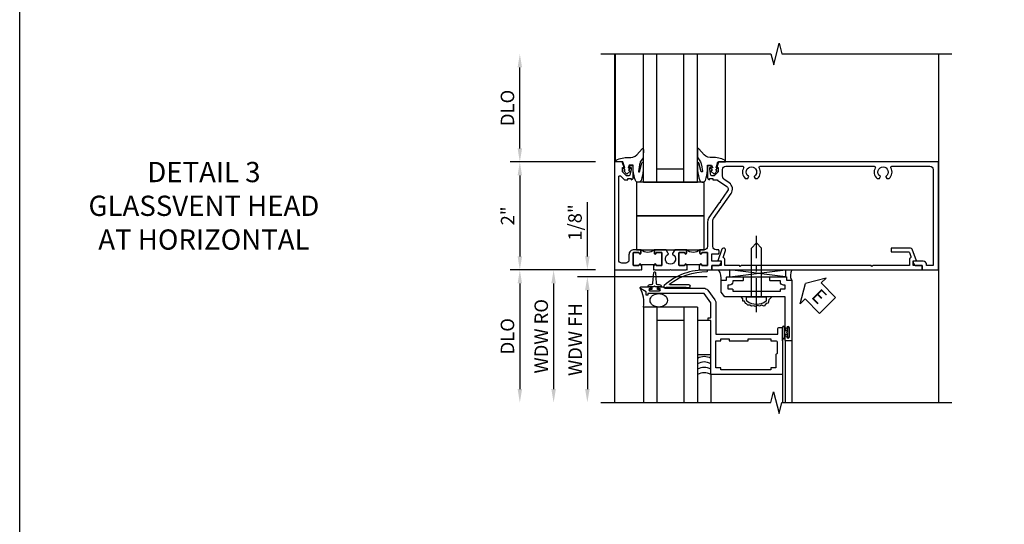
# Model space of a CAD drawing. Extents: x 0 to 100, y 0 to 65.
# Drawn here: x 0 to 18, y 37 to 46 of the extents above; entities that cross this region are included whole.
import ezdxf

# ---------------------------------------------------------------- set-up
doc = ezdxf.new("R2010")
doc.units = 0
doc.header["$LTSCALE"] = 0.5
doc.header["$MEASUREMENT"] = 0
doc.linetypes.add('CENTER', pattern=[2, 1.25, -0.25, 0.25, -0.25])
doc.layers.get('0').update_dxf_attribs({"color": 4, "linetype": 'CONTINUOUS'})
for name, color, linetype in [('CENTER', 1, 'CENTER'), ('DIME', 2, 'CONTINUOUS'), ('FORMAT', 7, 'CONTINUOUS'), ('TEXT', 3, 'CONTINUOUS')]:
    doc.layers.add(name, color=color, linetype=linetype)
doc.styles.get("Standard").update_dxf_attribs({"font": 'arial.ttf'})
doc.dimstyles.new('EXT_ON-OFF', dxfattribs={"dimscale": 2, "dimtxt": 0.125, "dimasz": 0.125, "dimexe": 0.09, "dimexo": 0.1875, "dimgap": 0.05, "dimtad": 3, "dimdec": 5, "dimzin": 3, "dimdsep": 46, "dimlunit": 5, "dimtxsty": 'STANDARD', "dimcen": 0, "dimse2": 1, "dimazin": 0, "dimtfac": 1, "dimtdec": 4, "dimtofl": 0, "dimtmove": 0, "dimatfit": 0, "dimfxl": 1, "dimfrac": 2, "dimtolj": 1, "dimtzin": 3, "dimarcsym": 0})
doc.dimstyles.new('EXT_ON-ON', dxfattribs={"dimscale": 2, "dimtxt": 0.125, "dimasz": 0.125, "dimexe": 0.09, "dimexo": 0.1875, "dimgap": 0.05, "dimtad": 3, "dimdec": 5, "dimzin": 3, "dimdsep": 46, "dimlunit": 5, "dimtxsty": 'STANDARD', "dimcen": 0, "dimazin": 0, "dimtfac": 1, "dimtdec": 4, "dimtofl": 0, "dimtmove": 0, "dimatfit": 0, "dimfxl": 1, "dimfrac": 2, "dimtolj": 1, "dimtzin": 3, "dimarcsym": 0})

# ---------------------------------------------------------------- blocks, each defined once
blk = doc.blocks.new('*D21')
at = {"layer": 'DIME', "color": 0, "lineweight": -2, "transparency": 16777216}
for p, q in [((-0.5, 0.25), (-0.5, 1.255)), ((-0.375, 0), (-0.68, 0)), ((1.716, -0.125), (-0.68, -0.125)), ((-0.5, -0.375), (-0.5, -0.625))]:
    blk.add_line(p, q, dxfattribs=at)
at = {"layer": 'DIME', "color": 0, "transparency": 16777216}
for points in [[(-0.542, 0.25), (-0.458, 0.25), (-0.5, 0)], [(-0.542, -0.375), (-0.458, -0.375), (-0.5, -0.125)]]:
    blk.add_solid(points, dxfattribs=at)
at = {"layer": 'DIME', "color": 0, "transparency": 16777216, "insert": (-0.729, 0.878), "char_height": 0.25, "attachment_point": 5, "rotation": 90}
blk.add_mtext('\\A1;1/8"', dxfattribs=at)
blk = doc.blocks.new('*D22')
at = {"layer": 'DIME', "color": 0, "lineweight": -2, "transparency": 16777216}
for p, q in [((1.306, -0.125), (-0.68, -0.125)), ((-0.5, -0.375), (-0.5, -2.206))]:
    blk.add_line(p, q, dxfattribs=at)
at = {"layer": 'DIME', "color": 0, "transparency": 16777216}
for points in [[(-0.542, -0.375), (-0.458, -0.375), (-0.5, -0.125)], [(-0.542, -2.206), (-0.458, -2.206), (-0.5, -2.456)]]:
    blk.add_solid(points, dxfattribs=at)
at = {"layer": 'DIME', "color": 0, "transparency": 16777216, "insert": (-0.725, -1.29), "char_height": 0.25, "attachment_point": 5, "rotation": 90}
blk.add_mtext('\\A1;WDW FH', dxfattribs=at)
blk = doc.blocks.new('*D23')
at = {"layer": 'DIME', "color": 0, "lineweight": -2, "transparency": 16777216}
for p, q in [((-0.375, 0), (-1.305, 0)), ((-1.125, -0.25), (-1.125, -2.206))]:
    blk.add_line(p, q, dxfattribs=at)
at = {"layer": 'DIME', "color": 0, "transparency": 16777216}
for points in [[(-1.167, -0.25), (-1.083, -0.25), (-1.125, 0)], [(-1.167, -2.206), (-1.083, -2.206), (-1.125, -2.456)]]:
    blk.add_solid(points, dxfattribs=at)
at = {"layer": 'DIME', "color": 0, "transparency": 16777216, "insert": (-1.354, -1.228), "char_height": 0.25, "attachment_point": 5, "rotation": 90}
blk.add_mtext('\\A1;WDW RO', dxfattribs=at)
blk = doc.blocks.new('ESEAL2')
at = {"layer": 'TEXT', "color": 7}
for p, q in [((0.196, 0.338), (0, 0)), ((0.196, 0.21), (0.196, 0.338)), ((0.575, 0.21), (0.196, 0.21)), ((0.575, 0.21), (0.575, -0.21)), ((0.196, -0.338), (0, 0)), ((0.575, -0.21), (0.196, -0.21)), ((0.196, -0.21), (0.196, -0.338))]:
    blk.add_line(p, q, dxfattribs=at)
at = {"layer": 'TEXT', "color": 3}
blk.add_text('E', height=0.25, dxfattribs=at).set_placement((0.247, -0.116))
blk = doc.blocks.new('B028598')
for p, q in [((-0.057, 0.186), (0, 0.186)), ((0, 0.186), (0, -0.186)), ((0, 0.095), (0.905, 0.095)), ((1, 0), (0.905, 0.095)), ((0, -0.095), (0.905, -0.095)), ((1, 0), (0.905, -0.095)), ((-0.057, -0.186), (0, -0.186))]:
    blk.add_line(p, q)
for centre, radius, start, end in [((-0.057, 0.166), 0.02, 89.9999, 142.7021), ((0.162, 0), 0.295, 142.702, 217.298), ((-0.057, -0.166), 0.02, 217.2977, 270)]:
    blk.add_arc(centre, radius, start, end)
at = {"layer": 'CENTER'}
blk.add_line((-0.279, 0), (1.135, 0), dxfattribs=at)
blk = doc.blocks.new('B469013')
for points in [[(1.25, -1.25), (1.25, -0.25), (1.2, -0.25), (1.2, -0.2), (1.25, -0.2), (1.25, 0.08), (1.124, 0.25), (0.081, 0.25), (0.081, 0.219), (0.05, 0.219), (0.05, 0.284), (-0.056, 0.347, -0.767327), (-0.048, 0.375), (0.128, 0.375, -1), (0.128, 0.343), (0.122, 0.343, 1), (0.122, 0.299), (0.291, 0.299, 1), (0.291, 0.343), (0.285, 0.343, -1), (0.285, 0.375), (0.362, 0.375), (0.405, 0.35), (1.116, 0.35, -0.237409), (1.189, 0.314), (1.322, 0.134, -0.160975), (1.34, 0.08), (1.34, -0.5), (2.485, -0.5), (2.485, -0.405, -0.414214), (2.515, -0.375), (2.545, -0.375, -0.414214), (2.575, -0.405), (2.575, -1.25)], [(2.45, -1.125), (2.36, -1.125), (2.36, -1.16), (1.43, -1.16), (1.43, -1.125), (1.34, -1.125), (1.34, -0.625), (1.43, -0.625), (1.43, -0.59), (1.587, -0.59), (1.587, -0.625), (1.937, -0.625), (1.937, -0.59), (2.36, -0.59), (2.36, -0.625), (2.45, -0.625, -0.414214), (2.475, -0.65), (2.475, -0.85, -0.414214), (2.45, -0.875), (2.45, -0.875)]]:
    blk.add_lwpolyline(points, format="xyb", close=True)
blk = doc.blocks.new('B469002')
blk.add_lwpolyline([(2.362, 0.187), (2.104, 0.187), (2.094, 0.197), (2.084, 0.187), (1.516, 0.187, -0.237409), (1.504, 0.193), (1.44, 0.279, -0.160975), (1.438, 0.288), (1.438, 0.485, -0.414214), (1.453, 0.5), (1.538, 0.5), (1.538, 0.548, -0.414214), (1.553, 0.563), (1.834, 0.563, -0.414214), (1.849, 0.548), (1.849, 0.503, -0.414214), (1.834, 0.488), (1.653, 0.488), (1.653, 0.469, -0.414214), (1.593, 0.409), (1.563, 0.409), (1.563, 0.339), (1.638, 0.339, -0.414214), (1.653, 0.324), (1.653, 0.297), (2.535, 0.297), (2.535, 0.324, -0.414214), (2.55, 0.339), (2.625, 0.339), (2.625, 0.409), (2.595, 0.409, -0.414214), (2.535, 0.469), (2.535, 0.488), (2.353, 0.488, -0.414214), (2.338, 0.503), (2.338, 0.548, -0.414214), (2.353, 0.563), (2.635, 0.563, -0.414214), (2.65, 0.548), (2.65, 0.5), (2.735, 0.5, -0.414214), (2.75, 0.485), (2.75, -0.61, -0.414214), (2.735, -0.625), (2.64, -0.625, -0.414214), (2.625, -0.61), (2.625, -0.547, -1), (2.657, -0.547), (2.657, -0.553, 1), (2.701, -0.553), (2.701, -0.384, 1), (2.657, -0.384), (2.657, -0.39, -1), (2.625, -0.39), (2.625, 0.187)], format="xyb", close=True)
blk = doc.blocks.new('127265M')
for p, q in [((0.188, 0.01), (-0.188, 0.01)), ((-0.188, 0.01), (-0.188, 0)), ((-0.188, 0), (0.188, 0)), ((0.188, 0), (0.188, 0.01))]:
    blk.add_line(p, q)
blk.add_lwpolyline([(0.237, 0.01, 1), (0.237, 0.064), (-0.114, 0.064, -0.641358), (-0.118, 0.079, -0.166263), (0.566, 0.306, 0.943037), (0.57, 0.334, 0.196015), (-0.222, 0.052, 0.688418), (-0.205, 0.01)], format="xyb", close=True)
blk = doc.blocks.new('B027074-M')
blk.add_lwpolyline([(0.062, 0.144), (0.035, 0.149), (0.069, 0.257), (0.13, 0.261), (0.205, 0.259), (0.195, 0.29, 0.12571), (-0.037, 0.341, -0.226084), (-0.19, 0.391), (-0.286, 0.502, 0.644976), (-0.312, 0.49), (-0.31, 0.361, 0.151869), (-0.294, 0.316), (-0.255, 0.257, -0.029345), (-0.238, 0.205), (-0.221, 0.083, -0.653812), (-0.241, 0.076), (-0.285, 0.241, 0.888636), (-0.31, 0.239), (-0.31, 0.105, 0.064205), (-0.268, -0.084, 0.689636), (-0.165, -0.084, 0.070356), (-0.124, 0.105), (-0.124, 0.201), (-0.051, 0.201), (-0.029, 0.147), (-0.068, 0.142), (-0.034, 0.106), (-0.065, 0.084), (-0.004, 0.03), (0.052, 0.096), (0.027, 0.106)], format="xyb", close=True)
blk = doc.blocks.new('S451GT1000')
for p, q in [((-1, -0.625), (-1, -3)), ((0, -0.625), (-1, -0.625)), ((-0.75, -0.625), (-0.75, -3)), ((-0.25, -0.625), (-0.25, -3)), ((0, -0.625), (0, -3)), ((-0.25, -0.875), (-0.75, -0.875)), ((-1.518, -1), (-1.518, -3)), ((0.517, -1), (0.517, -3))]:
    blk.add_line(p, q)
at = {"rotation": 180}
blk.add_blockref('B027074-M', (-1.312, -0.742), dxfattribs=at)
at = {"xscale": -1, "rotation": 180}
blk.add_blockref('B027074-M', (0.312, -0.742), dxfattribs=at)
blk = doc.blocks.new('B027073')
blk.add_lwpolyline([(0.625, 0), (0.625, 0.625), (-0.625, 0.625), (-0.625, 0)], close=True)
blk = doc.blocks.new('B601VG026')
blk.add_lwpolyline([(0.935, 4.438), (0.92, 4.423), (0.92, 2.015), (0.935, 2), (0.92, 1.985), (0.92, 1.716), (0.799, 1.716, 0.338704), (0.78, 1.701, -0.439208), (0.754, 1.688), (0.641, 1.729, 1), (0.617, 1.663), (0.834, 1.584), (0.834, 1.646), (0.92, 1.646), (0.92, 1.476), (1, 1.476), (1, 5.372), (0.92, 5.372), (0.92, 5.202), (0.834, 5.202), (0.834, 5.264), (0.617, 5.185, 0.315299), (0.594, 5.152), (0.594, 4.794), (0.664, 4.794), (0.664, 5.114, -0.315299), (0.677, 5.132), (0.754, 5.16, -0.439208), (0.78, 5.147, 0.338704), (0.799, 5.132), (0.92, 5.132), (0.92, 4.453)], format="xyb", close=True)
blk = doc.blocks.new('*D25')
at = {"layer": 'DIME', "color": 0, "lineweight": -2, "transparency": 16777216}
for p, q in [((10.659, 43.509), (9.08, 43.509)), ((9.26, 43.259), (9.26, 41.759)), ((10.659, 41.509), (9.08, 41.509))]:
    blk.add_line(p, q, dxfattribs=at)
at = {"layer": 'DIME', "color": 0, "transparency": 16777216}
for points in [[(9.219, 43.259), (9.302, 43.259), (9.26, 43.509)], [(9.219, 41.759), (9.302, 41.759), (9.26, 41.509)]]:
    blk.add_solid(points, dxfattribs=at)
at = {"layer": 'DIME', "color": 0, "transparency": 16777216, "insert": (9.035, 42.509), "char_height": 0.25, "attachment_point": 5, "rotation": 90}
blk.add_mtext('\\A1;2"', dxfattribs=at)
blk = doc.blocks.new('*D26')
at = {"layer": 'DIME', "color": 0, "lineweight": -2, "transparency": 16777216}
for p, q in [((10.659, 41.509), (9.08, 41.509)), ((9.26, 41.259), (9.26, 39.303))]:
    blk.add_line(p, q, dxfattribs=at)
at = {"layer": 'DIME', "color": 0, "transparency": 16777216}
for points in [[(9.219, 41.259), (9.302, 41.259), (9.26, 41.509)], [(9.219, 39.303), (9.302, 39.303), (9.26, 39.053)]]:
    blk.add_solid(points, dxfattribs=at)
at = {"layer": 'DIME', "color": 0, "transparency": 16777216, "insert": (9.031, 40.281), "char_height": 0.25, "attachment_point": 5, "rotation": 90}
blk.add_mtext('\\A1;DLO', dxfattribs=at)
blk = doc.blocks.new('*D27')
at = {"layer": 'DIME', "color": 0, "lineweight": -2, "transparency": 16777216}
for p, q in [((9.26, 43.759), (9.26, 45.259)), ((10.659, 43.509), (9.08, 43.509))]:
    blk.add_line(p, q, dxfattribs=at)
at = {"layer": 'DIME', "color": 0, "transparency": 16777216}
for points in [[(9.219, 45.259), (9.302, 45.259), (9.26, 45.509)], [(9.219, 43.759), (9.302, 43.759), (9.26, 43.509)]]:
    blk.add_solid(points, dxfattribs=at)
at = {"layer": 'DIME', "color": 0, "transparency": 16777216, "insert": (9.031, 44.509), "char_height": 0.25, "attachment_point": 5, "rotation": 90}
blk.add_mtext('\\A1;DLO', dxfattribs=at)
blk = doc.blocks.new('B601UTVG001A-1')
blk.add_lwpolyline([(-0.691, 1.078), (-0.69, 1.078, 0.414214), (-0.675, 1.093), (-0.675, 1.173, 0.414214), (-0.69, 1.188), (-0.905, 1.188, 0.414214), (-0.92, 1.173), (-0.92, 1.093, 0.414214), (-0.905, 1.078), (-0.905, 1.078, -1), (-0.905, 1.047), (-0.92, 1.047), (-0.92, 1.032), (-1, 1.032), (-1, 1.037), (-0.99, 1.047), (-1, 1.057), (-1, 1.268), (-0.92, 1.268), (-0.92, 1.376, -0.414214), (-0.858, 1.438), (-0.84, 1.438), (-0.84, 1.268), (-0.705, 1.268), (-0.705, 1.38, -0.414214), (-0.685, 1.4), (-0.645, 1.4, -0.414214), (-0.625, 1.38), (-0.625, 1.348, 0.414214), (-0.565, 1.288), (-0.08, 1.288, 0.153915), (-0.046, 1.299), (0.417, 1.624, -0.414214), (0.612, 1.589), (0.681, 1.492, 0.244698), (0.73, 1.466), (0.86, 1.466, 0.414214), (0.92, 1.526), (0.92, 1.838, 0.568098), (0.89, 1.855, -0.339754), (0.692, 1.887), (0.692, 1.931), (0.721, 1.948, -0.386545), (0.735, 1.945, 3.127286), (0.735, 2.056, -0.386545), (0.721, 2.053), (0.692, 2.07), (0.692, 2.114, -0.339754), (0.89, 2.146, 0.568098), (0.92, 2.163), (0.92, 4.275, 0.568098), (0.89, 4.293, -0.339754), (0.692, 4.325), (0.692, 4.369), (0.721, 4.386, -0.386545), (0.735, 4.383, 3.127286), (0.735, 4.493, -0.386545), (0.721, 4.49), (0.692, 4.507), (0.692, 4.551, -0.339754), (0.89, 4.583, 0.568098), (0.92, 4.601), (0.92, 5.302, 0.414214), (0.86, 5.362), (-0.92, 5.362), (-0.92, 5.244), (-0.902, 5.244, -0.414214), (-0.84, 5.182), (-0.84, 4.994), (-0.858, 4.994, -0.414214), (-0.92, 5.056), (-0.92, 5.164), (-1, 5.164), (-1, 5.462), (1, 5.462), (1, 1.393), (0.897, 1.357), (0.897, 1.386), (0.825, 1.386, 0.198912), (0.808, 1.379), (0.741, 1.312), (0.741, 1.269, 0.354119), (0.757, 1.25), (0.859, 1.228), (0.897, 1.228), (0.897, 1.257), (0.909, 1.257, -0.414214), (0.929, 1.237), (0.929, 1.208, -0.414214), (0.909, 1.188), (0.707, 1.188, -0.414214), (0.669, 1.226), (0.691, 1.226), (0.691, 1.288), (0.669, 1.288), (0.669, 1.363, 0.153915), (0.665, 1.374), (0.547, 1.543, 0.414214), (0.463, 1.558), (0.267, 1.42), (0.246, 1.424), (0.242, 1.403), (-0.029, 1.214, -0.153915), (-0.109, 1.188), (-0.565, 1.188, 0.414214), (-0.625, 1.128), (-0.625, 1.047), (-0.691, 1.047, -1)], format="xyb", close=True)
blk = doc.blocks.new('B601UTVG001A-2')
blk.add_lwpolyline([(0.897, -0.357), (1, -0.393), (1, -0.538), (-1, -0.538), (-1, -0.057), (-0.99, -0.047), (-1, -0.037), (-1, -0.032), (-0.92, -0.032), (-0.92, -0.047), (-0.904, -0.047, -1), (-0.904, -0.078), (-0.905, -0.078, 0.414214), (-0.92, -0.093), (-0.92, -0.173, 0.414214), (-0.905, -0.188), (-0.69, -0.188, 0.414214), (-0.675, -0.173), (-0.675, -0.093, 0.414214), (-0.69, -0.078), (-0.69, -0.078, -1), (-0.69, -0.047), (-0.625, -0.047), (-0.625, -0.173, -0.414214), (-0.72, -0.268), (-0.815, -0.268, 0.414214), (-0.875, -0.328), (-0.875, -0.398, 0.414214), (-0.815, -0.458), (0.726, -0.458, 0.668179), (0.74, -0.424), (0.669, -0.353), (0.669, -0.288), (0.691, -0.288), (0.691, -0.226), (0.669, -0.226, -0.414214), (0.707, -0.188), (0.909, -0.188, -0.414214), (0.929, -0.208), (0.929, -0.237, -0.414214), (0.909, -0.257), (0.897, -0.257), (0.897, -0.228), (0.859, -0.228), (0.757, -0.25, 0.354119), (0.741, -0.269), (0.741, -0.312), (0.808, -0.379, 0.198912), (0.825, -0.386), (0.897, -0.386)], format="xyb", close=True)
blk = doc.blocks.new('B601UTVG001A-3')
blk.add_lwpolyline([(-0.69, 0.656, 0.414214), (-0.675, 0.671), (-0.675, 0.751, 0.414214), (-0.69, 0.766), (-0.691, 0.766, -1), (-0.691, 0.797), (-0.625, 0.797), (-0.625, 0.579), (-0.694, 0.54, -0.421864), (-0.715, 0.545, 3.93644), (-0.715, 0.455, -0.421864), (-0.694, 0.46), (-0.625, 0.421), (-0.625, 0.203), (-0.691, 0.203, -1), (-0.691, 0.234), (-0.69, 0.234, 0.414214), (-0.675, 0.249), (-0.675, 0.329, 0.414214), (-0.69, 0.344), (-0.905, 0.344, 0.414214), (-0.92, 0.329), (-0.92, 0.249, 0.414214), (-0.905, 0.234), (-0.905, 0.234, -1), (-0.905, 0.203), (-0.92, 0.203), (-0.92, 0.187), (-1, 0.187), (-1, 0.193), (-0.99, 0.203), (-1, 0.213), (-1, 0.49), (-0.99, 0.5), (-1, 0.51), (-1, 0.787), (-0.99, 0.797), (-1, 0.807), (-1, 0.813), (-0.92, 0.813), (-0.92, 0.797), (-0.905, 0.797, -1), (-0.905, 0.766), (-0.905, 0.766, 0.414214), (-0.92, 0.751), (-0.92, 0.671, 0.414214), (-0.905, 0.656)], format="xyb", close=True)
blk = doc.blocks.new('B601UTVG001A-1TB')
blk.add_lwpolyline([(-0.625, 0.797), (-0.6905, 0.797, 1), (-0.6905, 0.766), (-0.69, 0.766, -0.4142136), (-0.675, 0.751), (-0.675, 0.671, -0.4142136), (-0.69, 0.656), (-0.905, 0.656, -0.4142136), (-0.92, 0.671), (-0.92, 0.751, -0.4142136), (-0.905, 0.766), (-0.9045, 0.766, 1), (-0.9045, 0.797), (-0.92, 0.797), (-0.92, 0.8125), (-0.899, 0.8125), (-0.899, 1.0315), (-0.92, 1.0315), (-0.92, 1.047), (-0.9045, 1.047, 1), (-0.9045, 1.078), (-0.905, 1.078, -0.4142136), (-0.92, 1.093), (-0.92, 1.173, -0.4142136), (-0.905, 1.188), (-0.69, 1.188, -0.4142136), (-0.675, 1.173), (-0.675, 1.093, -0.4142136), (-0.69, 1.078), (-0.6905, 1.078, 1), (-0.6905, 1.047), (-0.625, 1.047, 0.4)], format="xyb", close=True)
blk = doc.blocks.new('B601UTVG001A-2TB')
blk.add_lwpolyline([(-0.625, 0.203, 0.4), (-0.625, -0.047), (-0.6905, -0.047, 1), (-0.6905, -0.078), (-0.69, -0.078, -0.4142136), (-0.675, -0.093), (-0.675, -0.173, -0.4142136), (-0.69, -0.188), (-0.905, -0.188, -0.4142136), (-0.92, -0.173), (-0.92, -0.093, -0.4142136), (-0.905, -0.078), (-0.9045, -0.078, 1), (-0.9045, -0.047), (-0.92, -0.047), (-0.92, -0.0315), (-0.899, -0.0315), (-0.899, 0.1875), (-0.92, 0.1875), (-0.92, 0.203), (-0.9045, 0.203, 1), (-0.9045, 0.234), (-0.905, 0.234, -0.4142136), (-0.92, 0.249), (-0.92, 0.329, -0.4142136), (-0.905, 0.344), (-0.69, 0.344, -0.4142136), (-0.675, 0.329), (-0.675, 0.249, -0.4142136), (-0.69, 0.234), (-0.6905, 0.234, 1), (-0.6905, 0.203)], format="xyb", close=True)
blk = doc.blocks.new('B601UTVG001A')
for name in ['B601UTVG001A-1', 'B601UTVG001A-1TB', 'B601UTVG001A-3', 'B601UTVG001A-2TB', 'B601UTVG001A-2']:
    blk.add_blockref(name, (0, 0))
blk = doc.blocks.new('S469HH02')
for p, q in [((3.171416, -0.125), (2.139955, 0)), ((2.139955, -0.125), (3.171416, 0)), ((2.139955, -0.125), (2.139955, 0)), ((2.139955, -0.125), (3.171416, -0.125)), ((3.171416, 0), (3.171416, -0.125)), ((1.538122, -0.688036), (0.538122, -0.688036)), ((0.538122, -0.688036), (0.538122, -2.455516)), ((0.788122, -0.688036), (0.788122, -2.455516)), ((1.288122, -0.688036), (1.288122, -2.455516)), ((1.538122, -0.688036), (1.538122, -2.455516)), ((1.288122, -0.938036), (0.788122, -0.938036)), ((3.113122, -1.251036), (3.113122, -1.063036)), ((3.113122, -1.064036), (3.113122, -1.245071)), ((3.120122, -1.251036), (3.120122, -1.064036)), ((3.156122, -1.251036), (3.156122, -1.064036)), ((3.163122, -1.064036), (3.163122, -1.127536)), ((3.113122, -1.314036), (3.113122, -1.236036)), ((3.204527, -1.127536), (3.163122, -1.127536)), ((3.163122, -1.187536), (3.204527, -1.187536)), ((3.163122, -1.251036), (3.163122, -1.187536)), ((3.163126, -1.298), (3.163126, -2.455516)), ((3.288126, -1.298), (3.288126, -2.455516)), ((1.788122, -1.938036), (1.788122, -2.455516)), ((3.113126, -1.937964), (3.113126, -2.455516))]:
    blk.add_line(p, q)
blk.add_lwpolyline([(0.691786, -0.310964), (0.619626, -0.310964, -0.414213562), (0.659626, -0.270964), (0.689209, -0.270964, 0.397241247), (0.714167, -0.247421), (0.72965, -0.048112, -0.94470647), (0.759602, -0.048112), (0.775085, -0.247421, 0.397241247), (0.800042, -0.270964), (0.829626, -0.270964, -0.414213562), (0.869626, -0.310964), (0.797466, -0.310964)], format="xyb")
for points in [[(0.759626, -0.310964), (0.744626, -0.295964), (0.729626, -0.310964), (0.691786, -0.310964), (0.691786, -0.360964), (0.650876, -0.360964), (0.650876, -0.388964), (0.838376, -0.388964), (0.838376, -0.360964), (0.797466, -0.360964), (0.797466, -0.310964)], [(1.538122, -0.938036), (1.538122, -1.563036), (1.788122, -1.563036), (1.788122, -0.938036)], [(3.204527, -1.251286), (3.204527, -1.187536), (3.204527, -1.172536), (3.189527, -1.157536), (3.204527, -1.142536), (3.204527, -1.127536), (3.204527, -1.063786), (3.232527, -1.063786), (3.232527, -1.251286)]]:
    blk.add_lwpolyline(points, close=True)
blk.add_lwpolyline([(2.913168, -0.501), (2.861388, -0.556291), (2.849933, -0.613523), (2.809841, -0.619246), (2.775476, -0.670755), (2.723929, -0.653585), (2.689564, -0.670755), (2.655199, -0.659308), (2.603652, -0.676478), (2.580742, -0.665031), (2.54065, -0.670755), (2.506285, -0.653585), (2.47192, -0.653585), (2.44901, -0.624969), (2.426101, -0.619246), (2.408918, -0.579184), (2.380281, -0.579184), (2.380281, -0.533398), (2.351644, -0.504782)])
for centre, radius, start, end in [((1.695435, -0.158712), 0.283704, 351.018951, 34.0161547), ((3.440996, -0.099813), 0.182767, 146.8984671, 210.4341769), ((0.050705, -0.59273), 0.496647, 348.9363771, 31.3334065), ((3.138122, -1.064036), 0.025, 0, 180), ((3.138122, -1.064036), 0.018, 0, 180), ((3.138122, -1.251036), 0.025, 180, 0), ((3.138122, -1.251036), 0.018, 180, 0), ((1.663113, -1.854687), 0.25, 60, 120), ((1.663117, -1.954615), 0.25, 60, 120), ((1.663122, -2.054543), 0.25, 60, 120), ((1.663122, -2.154543), 0.25, 60, 120)]:
    blk.add_arc(centre, radius, start, end)
blk.add_ellipse((0.822315, -0.563), major_axis=(0.161373, 0), ratio=0.774824075)
at = {"rotation": 90}
blk.add_blockref('B028598', (2.632053, -0.501), dxfattribs=at)
for name, p in [('127265M', (1.144118, -0.337964)), ('B469002', (0.538442, -0.688036)), ('B469013', (0.538442, -0.688036))]:
    blk.add_blockref(name, p)
at = {"layer": 'TEXT', "rotation": 314.9999999999999}
blk.add_blockref('ESEAL2', (3.541078, -0.250773), dxfattribs=at)
at = {"layer": 'DIME'}
dim = blk.add_linear_dim(base=(-0.5, 0), p1=(2.090981, -0.125), p2=(0, 0), angle=90, dimstyle='EXT_ON-ON', override={"dimpost": '"'}, dxfattribs=at)
dim.commit()
dim.dimension.update_dxf_attribs({"geometry": '*D21', "text_midpoint": (-0.729263, 0.877541)})
for base, p1, text, picture, middle in [((-1.125, -2.455516), (0, 0), 'WDW RO', '*D23', (-1.354349, -1.227758)), ((-0.5, -2.455516), (1.680553, -0.125), 'WDW FH', '*D22', (-0.725085, -1.290258))]:
    dim = blk.add_linear_dim(base=base, p1=p1, p2=(1.75, -2.455516), angle=90, text=text, dimstyle='EXT_ON-OFF', override={"dimpost": '"'}, dxfattribs=at)
    dim.commit()
    dim.dimension.update_dxf_attribs({"geometry": picture, "text_midpoint": middle})

msp = doc.modelspace()

# ---------------------------------------------------------------- linework, layer by layer
for points in [[(10.760242, 45.508904), (13.910232, 45.508894), (13.960252, 45.308914), (14.060232, 45.708894), (14.110232, 45.508894), (17.260242, 45.508904)], [(11.010243, 45.508898), (11.010241, 39.052742)], [(17.01024, 45.508898), (17.010239, 39.052742)], [(10.759744, 39.052741), (13.909734, 39.052751), (13.959754, 39.252731), (14.059734, 38.852751), (14.109734, 39.052751), (17.259744, 39.052741)]]:
    msp.add_lwpolyline(points)
at = {"layer": 'FORMAT'}
msp.add_lwpolyline([(100.182508, 0), (0, 0), (0, 65.115059)], dxfattribs=at)

# ---------------------------------------------------------------- block references
for name, p, rotation in [('S451GT1000', (11.548242, 42.508898), 180), ('B601VG026', (11.340242, 42.508898), 270)]:
    msp.add_blockref(name, p, dxfattribs=dict(rotation=rotation))
at = {"xscale": -1, "rotation": 270}
msp.add_blockref('B601UTVG001A', (11.548241, 42.508898), dxfattribs=at)
for name, p in [('B027073', (12.048242, 42.508898)), ('S469HH02', (11.010562, 41.508753)), ('B027073', (12.048242, 41.883898))]:
    msp.add_blockref(name, p)

# ---------------------------------------------------------------- texts
at = {"layer": 'TEXT', "insert": (3.410859, 43.508898), "char_height": 0.375, "width": 5.68196554, "attachment_point": 2}
msp.add_mtext('DETAIL 3 \\PGLASSVENT HEAD \\PAT HORIZONTAL\\P ', dxfattribs=at)

# ---------------------------------------------------------------- dimensions: what is measured, and where the dimension line sits
at = {"layer": 'DIME'}
for base, p1, p2, override, picture, middle in [((9.260225, 45.508894), (11.034222, 43.508898), (11.010222, 45.508894), {"dimpost": '"', "dimadec": 5}, '*D27', (9.030876, 44.508896)), ((9.260225, 39.052742), (11.034242, 41.508898), (11.010241, 39.052742), {"dimpost": '"'}, '*D26', (9.030876, 40.28082))]:
    dim = msp.add_linear_dim(base=base, p1=p1, p2=p2, angle=90, text='DLO', dimstyle='EXT_ON-OFF', override=override, dxfattribs=at)
    dim.commit()
    dim.dimension.update_dxf_attribs({"geometry": picture, "text_midpoint": middle})
dim = msp.add_linear_dim(base=(9.260225, 41.508898), p1=(11.034222, 43.508898), p2=(11.034242, 41.508898), angle=90, dimstyle='EXT_ON-ON', override={"dimpost": '"'}, dxfattribs=at)
dim.commit()
dim.dimension.update_dxf_attribs({"geometry": '*D25', "text_midpoint": (9.034713, 42.508898)})

doc.saveas('drawing.dxf')
